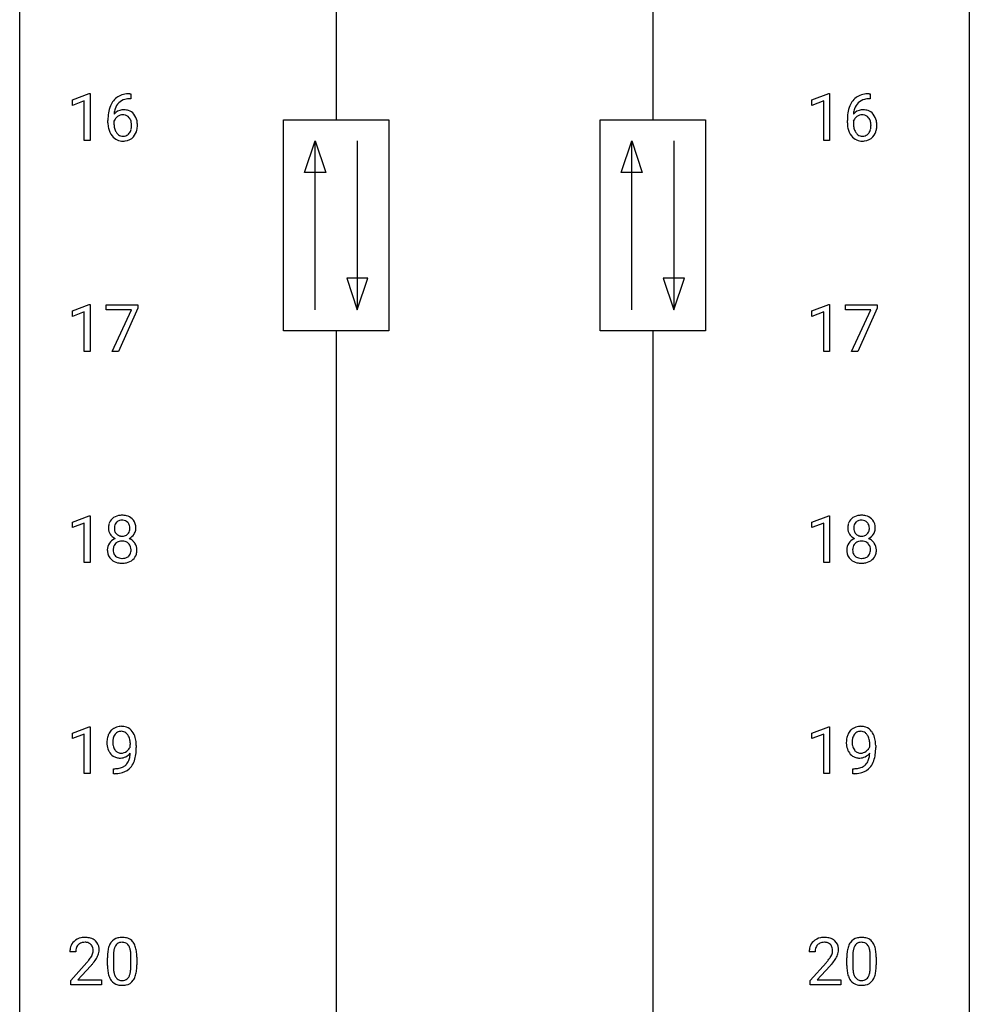
# Model space of a CAD drawing. Extents: x 3 to 27, y -3 to 182.
# Drawn here: x 3 to 27, y 68 to 92 of the extents above; entities that cross this region are included whole.
import ezdxf

# ---------------------------------------------------------------- set-up
doc = ezdxf.new("R2010")
doc.units = 0
doc.layers.add('DEFAULT_255_1_234', color=255, linetype='CONTINUOUS')
doc.layers.add('DEFAULT_255_2_778', color=255, linetype='CONTINUOUS')

msp = doc.modelspace()

# ---------------------------------------------------------------- linework, layer by layer
at = {"layer": 'DEFAULT_255_1_234'}
for p, q in [((4.099, 90.322), (4.525, 90.482)), ((4.525, 90.482), (4.548, 90.482)), ((4.548, 90.482), (4.548, 89.307)), ((5.566, 90.351), (5.539, 90.351)), ((5.54, 90.477), (5.566, 90.477)), ((5.566, 90.477), (5.566, 90.351)), ((22.64, 90.322), (23.066, 90.482)), ((23.066, 90.482), (23.089, 90.482)), ((23.089, 90.482), (23.089, 89.307)), ((24.108, 90.351), (24.08, 90.351)), ((24.081, 90.477), (24.108, 90.477)), ((24.108, 90.477), (24.108, 90.351)), ((4.099, 90.187), (4.099, 90.322)), ((4.398, 90.297), (4.099, 90.187)), ((4.398, 89.307), (4.398, 90.297)), ((22.64, 90.187), (22.64, 90.322)), ((22.94, 90.297), (22.64, 90.187)), ((22.94, 89.307), (22.94, 90.297)), ((4.992, 89.752), (4.992, 89.809)), ((5.141, 89.79), (5.141, 89.735)), ((23.533, 89.752), (23.533, 89.809)), ((23.683, 89.79), (23.683, 89.735)), ((4.548, 89.307), (4.398, 89.307)), ((23.089, 89.307), (22.94, 89.307)), ((4.099, 85.031), (4.525, 85.19)), ((4.525, 85.19), (4.548, 85.19)), ((4.548, 85.19), (4.548, 84.015)), ((4.948, 85.063), (4.948, 85.185)), ((4.948, 85.185), (5.738, 85.185)), ((5.738, 85.185), (5.738, 85.101)), ((22.64, 85.031), (23.066, 85.19)), ((23.066, 85.19), (23.089, 85.19)), ((23.089, 85.19), (23.089, 84.015)), ((23.489, 85.063), (23.489, 85.185)), ((23.489, 85.185), (24.279, 85.185)), ((24.279, 85.185), (24.279, 85.101)), ((4.099, 84.896), (4.099, 85.031)), ((4.398, 85.006), (4.099, 84.896)), ((4.398, 84.015), (4.398, 85.006)), ((5.581, 85.063), (4.948, 85.063)), ((5.098, 84.015), (5.581, 85.063)), ((5.738, 85.101), (5.254, 84.015)), ((22.64, 84.896), (22.64, 85.031)), ((22.94, 85.006), (22.64, 84.896)), ((22.94, 84.015), (22.94, 85.006)), ((24.122, 85.063), (23.489, 85.063)), ((23.639, 84.015), (24.122, 85.063)), ((24.279, 85.101), (23.795, 84.015)), ((4.548, 84.015), (4.398, 84.015)), ((5.254, 84.015), (5.098, 84.015)), ((23.089, 84.015), (22.94, 84.015)), ((23.795, 84.015), (23.639, 84.015)), ((4.099, 79.739), (4.525, 79.899)), ((4.099, 79.604), (4.099, 79.739)), ((4.525, 79.899), (4.548, 79.899)), ((4.548, 79.899), (4.548, 78.724)), ((22.64, 79.739), (23.066, 79.899)), ((22.64, 79.604), (22.64, 79.739)), ((23.066, 79.899), (23.089, 79.899)), ((23.089, 79.899), (23.089, 78.724)), ((4.398, 79.714), (4.099, 79.604)), ((4.398, 78.724), (4.398, 79.714)), ((22.94, 79.714), (22.64, 79.604)), ((22.94, 78.724), (22.94, 79.714)), ((4.548, 78.724), (4.398, 78.724)), ((23.089, 78.724), (22.94, 78.724)), ((4.099, 74.447), (4.525, 74.607)), ((4.525, 74.607), (4.548, 74.607)), ((4.548, 74.607), (4.548, 73.432)), ((22.64, 74.447), (23.066, 74.607)), ((23.066, 74.607), (23.089, 74.607)), ((23.089, 74.607), (23.089, 73.432)), ((4.099, 74.312), (4.099, 74.447)), ((4.398, 74.422), (4.099, 74.312)), ((4.398, 73.432), (4.398, 74.422)), ((22.64, 74.312), (22.64, 74.447)), ((22.94, 74.422), (22.64, 74.312)), ((22.94, 73.432), (22.94, 74.422)), ((5.553, 74.105), (5.553, 74.164)), ((5.702, 74.134), (5.702, 74.091)), ((24.095, 74.105), (24.095, 74.164)), ((24.243, 74.134), (24.243, 74.091)), ((4.548, 73.432), (4.398, 73.432)), ((5.131, 73.431), (5.131, 73.556)), ((5.131, 73.556), (5.162, 73.556)), ((5.16, 73.431), (5.131, 73.431)), ((23.089, 73.432), (22.94, 73.432)), ((23.672, 73.431), (23.672, 73.556)), ((23.672, 73.556), (23.704, 73.556)), ((23.701, 73.431), (23.672, 73.431)), ((4.186, 68.965), (4.037, 68.965)), ((22.727, 68.965), (22.578, 68.965)), ((4.059, 68.247), (4.464, 68.697)), ((4.978, 68.619), (4.978, 68.817)), ((5.127, 68.854), (5.127, 68.616)), ((5.568, 68.599), (5.568, 68.842)), ((5.716, 68.832), (5.716, 68.639)), ((22.601, 68.247), (23.006, 68.697)), ((23.52, 68.619), (23.52, 68.817)), ((23.668, 68.854), (23.668, 68.616)), ((24.109, 68.599), (24.109, 68.842)), ((24.258, 68.832), (24.258, 68.639)), ((4.552, 68.601), (4.239, 68.262)), ((23.093, 68.601), (22.78, 68.262)), ((4.059, 68.14), (4.059, 68.247)), ((4.826, 68.14), (4.059, 68.14)), ((4.239, 68.262), (4.826, 68.262)), ((4.826, 68.262), (4.826, 68.14)), ((22.601, 68.14), (22.601, 68.247)), ((23.367, 68.14), (22.601, 68.14)), ((22.78, 68.262), (23.367, 68.262)), ((23.367, 68.262), (23.367, 68.14))]:
    msp.add_line(p, q, dxfattribs=at)
for centre, radius, start, end in [((5.48, 90.018), 0.451, 102.8716, 140.8565), ((5.544, 89.774), 0.703, 90.3778, 103.5869), ((5.544, 89.851), 0.5, 90.6001, 104.5147), ((24.021, 90.018), 0.451, 102.8716, 140.8565), ((24.086, 89.774), 0.703, 90.3778, 103.5869), ((24.085, 89.851), 0.5, 90.6001, 104.5147), ((5.765, 89.884), 0.768, 157.9803, 171.6247), ((5.544, 89.972), 0.53, 141.4298, 157.8541), ((5.522, 89.985), 0.369, 134.5303, 161.6211), ((5.505, 89.996), 0.35, 104.2855, 133.8629), ((24.306, 89.884), 0.768, 157.9803, 171.6247), ((24.085, 89.972), 0.53, 141.4298, 157.8541), ((24.063, 89.985), 0.369, 134.5303, 161.6211), ((24.047, 89.996), 0.35, 104.2855, 133.8629), ((6.205, 89.816), 1.213, 171.4525, 180.3159), ((5.373, 89.769), 0.303, 95.8331, 138.9955), ((5.828, 89.907), 0.687, 173.7811, 174.9255), ((5.687, 89.927), 0.545, 161.285, 174.2077), ((5.375, 89.698), 0.252, 124.9745, 144.8959), ((5.371, 89.713), 0.237, 89.8751, 126.2072), ((5.395, 89.641), 0.433, 89.8754, 97.0544), ((5.371, 89.715), 0.235, 85.0141, 90.0513), ((5.378, 89.765), 0.184, 36.8251, 85.7416), ((5.4, 89.725), 0.349, 71.6408, 90.624), ((5.415, 89.78), 0.292, 39.6368, 71.019), ((5.336, 89.727), 0.241, 32.3035, 38.0827), ((5.305, 89.711), 0.276, 11.0482, 31.8146), ((5.351, 89.725), 0.376, 10.6587, 39.9044), ((24.746, 89.816), 1.213, 171.4525, 180.3159), ((23.914, 89.769), 0.303, 95.8331, 138.9955), ((24.369, 89.907), 0.687, 173.7811, 174.9255), ((24.228, 89.927), 0.545, 161.285, 174.2077), ((23.916, 89.698), 0.252, 124.9745, 144.8959), ((23.912, 89.713), 0.237, 89.8751, 126.2072), ((23.936, 89.641), 0.433, 89.8754, 97.0544), ((23.913, 89.715), 0.235, 85.0141, 90.0513), ((23.919, 89.765), 0.184, 36.8251, 85.7416), ((23.941, 89.725), 0.349, 71.6408, 90.624), ((23.956, 89.78), 0.292, 39.6368, 71.019), ((23.877, 89.727), 0.241, 32.3035, 38.0827), ((23.846, 89.711), 0.276, 11.0482, 31.8146), ((23.892, 89.725), 0.376, 10.6587, 39.9044), ((5.646, 89.748), 0.655, 179.6345, 191.7836), ((5.453, 89.704), 0.456, 191.4116, 218.6078), ((5.358, 89.712), 0.23, 145.2975, 160.266), ((5.665, 89.732), 0.523, 179.6514, 190.2856), ((5.495, 89.7), 0.351, 190.0945, 207.5098), ((5.204, 89.676), 0.38, 346.2582, 358.7742), ((5.177, 89.684), 0.407, 359.6214, 11.2839), ((5.102, 89.681), 0.482, 358.3755, 0.0098), ((5.192, 89.684), 0.539, 347.2487, 0.4369), ((5.196, 89.691), 0.535, 359.6826, 11.1326), ((24.188, 89.748), 0.655, 179.6345, 191.7836), ((23.994, 89.704), 0.456, 191.4116, 218.6078), ((23.899, 89.712), 0.23, 145.2975, 160.266), ((24.206, 89.732), 0.523, 179.6514, 190.2856), ((24.037, 89.7), 0.351, 190.0945, 207.5098), ((23.745, 89.676), 0.38, 346.2582, 358.7742), ((23.719, 89.684), 0.407, 359.6214, 11.2839), ((23.643, 89.681), 0.482, 358.3755, 0.0098), ((23.734, 89.684), 0.539, 347.2487, 0.4369), ((23.738, 89.691), 0.535, 359.6826, 11.1326), ((5.365, 89.631), 0.341, 218.1665, 245.8781), ((5.439, 89.673), 0.288, 207.9583, 216.3251), ((5.405, 89.645), 0.245, 215.7661, 232.5457), ((5.367, 89.596), 0.183, 232.8005, 270.6606), ((5.371, 89.633), 0.219, 269.3554, 288.4744), ((5.392, 89.618), 0.325, 275.6342, 317.8248), ((5.38, 89.598), 0.183, 289.1833, 322.9684), ((5.319, 89.646), 0.261, 322.6008, 346.5182), ((5.359, 89.644), 0.367, 318.141, 347.6119), ((23.906, 89.631), 0.341, 218.1665, 245.8781), ((23.98, 89.673), 0.288, 207.9583, 216.3251), ((23.946, 89.645), 0.245, 215.7661, 232.5457), ((23.908, 89.596), 0.183, 232.8005, 270.6606), ((23.912, 89.633), 0.219, 269.3554, 288.4744), ((23.933, 89.618), 0.325, 275.6342, 317.8248), ((23.922, 89.598), 0.183, 289.1833, 322.9684), ((23.861, 89.646), 0.261, 322.6008, 346.5182), ((23.9, 89.644), 0.367, 318.141, 347.6119), ((5.364, 89.645), 0.354, 246.914, 270.7437), ((5.37, 89.748), 0.457, 269.8874, 276.7918), ((23.905, 89.645), 0.354, 246.914, 270.7437), ((23.911, 89.748), 0.457, 269.8874, 276.7918), ((5.286, 79.616), 0.28, 132.2454, 164.5092), ((5.315, 79.583), 0.323, 100.7053, 132.1387), ((5.332, 79.608), 0.178, 105.923, 135.1663), ((5.345, 79.445), 0.464, 89.6733, 101.2449), ((5.346, 79.557), 0.23, 89.4776, 105.7298), ((5.351, 79.463), 0.446, 76.2877, 90.4586), ((5.348, 79.539), 0.248, 86.9834, 90.02), ((5.355, 79.601), 0.186, 44.3959, 88.2499), ((5.382, 79.585), 0.321, 47.824, 76.4267), ((5.404, 79.611), 0.286, 6.9169, 47.6261), ((23.827, 79.616), 0.28, 132.2454, 164.5092), ((23.856, 79.583), 0.323, 100.7053, 132.1387), ((23.873, 79.608), 0.178, 105.923, 135.1663), ((23.886, 79.445), 0.464, 89.6733, 101.2449), ((23.887, 79.557), 0.23, 89.4776, 105.7298), ((23.893, 79.463), 0.446, 76.2877, 90.4586), ((23.889, 79.539), 0.248, 86.9834, 90.02), ((23.897, 79.601), 0.186, 44.3959, 88.2499), ((23.923, 79.585), 0.321, 47.824, 76.4267), ((23.946, 79.611), 0.286, 6.9169, 47.6261), ((5.376, 79.591), 0.373, 164.6186, 180.5292), ((5.335, 79.588), 0.332, 179.9993, 181.1655), ((5.277, 79.583), 0.274, 180.4317, 213.2714), ((5.417, 79.587), 0.265, 168.3802, 180.3602), ((5.394, 79.583), 0.242, 179.503, 194.9127), ((5.334, 79.606), 0.18, 135.3053, 168.9882), ((5.335, 79.568), 0.182, 194.9722, 224.1944), ((5.357, 79.6), 0.185, 16.3252, 44.7913), ((5.356, 79.57), 0.186, 316.0413, 351.9163), ((5.309, 79.588), 0.234, 359.479, 16.0679), ((5.283, 79.585), 0.261, 351.1057, 0.1937), ((5.41, 79.585), 0.282, 338.8764, 0.5166), ((5.286, 79.589), 0.407, 359.842, 7.9694), ((23.917, 79.591), 0.373, 164.6186, 180.5292), ((23.876, 79.588), 0.332, 179.9993, 181.1655), ((23.819, 79.583), 0.274, 180.4317, 213.2714), ((23.958, 79.587), 0.265, 168.3802, 180.3602), ((23.935, 79.583), 0.242, 179.503, 194.9127), ((23.875, 79.606), 0.18, 135.3053, 168.9882), ((23.877, 79.568), 0.182, 194.9722, 224.1944), ((23.898, 79.6), 0.185, 16.3252, 44.7913), ((23.898, 79.57), 0.186, 316.0413, 351.9163), ((23.851, 79.588), 0.234, 359.479, 16.0679), ((23.824, 79.585), 0.261, 351.1057, 0.1937), ((23.951, 79.585), 0.282, 338.8764, 0.5166), ((23.827, 79.589), 0.407, 359.842, 7.9694), ((5.29, 79.031), 0.318, 115.5538, 145.6416), ((5.296, 79.596), 0.297, 213.3439, 222.6271), ((5.309, 79.61), 0.315, 222.9548, 244.1372), ((5.324, 78.97), 0.387, 113.2438, 116.2055), ((5.326, 79.063), 0.199, 104.8856, 135.2448), ((5.333, 79.566), 0.178, 224.2961, 262.0157), ((5.344, 78.996), 0.268, 89.4959, 104.858), ((5.347, 79.639), 0.253, 261.125, 270.196), ((5.347, 78.973), 0.291, 82.2615, 90.144), ((5.35, 79.62), 0.234, 269.4826, 285.0988), ((5.361, 79.053), 0.21, 45.3029, 83.1921), ((5.365, 79.562), 0.174, 285.1586, 315.9485), ((5.359, 79.656), 0.369, 296.0902, 297.3618), ((5.385, 79.001), 0.352, 47.9009, 67.1947), ((5.388, 79.608), 0.312, 296.7586, 325.7537), ((5.404, 79.026), 0.32, 35.2362, 47.5514), ((5.427, 79.581), 0.265, 325.8412, 338.4796), ((23.831, 79.031), 0.318, 115.5538, 145.6416), ((23.838, 79.596), 0.297, 213.3439, 222.6271), ((23.85, 79.61), 0.315, 222.9548, 244.1372), ((23.865, 78.97), 0.387, 113.2438, 116.2055), ((23.867, 79.063), 0.199, 104.8856, 135.2448), ((23.874, 79.566), 0.178, 224.2961, 262.0157), ((23.885, 78.996), 0.268, 89.4959, 104.858), ((23.888, 79.639), 0.253, 261.125, 270.196), ((23.888, 78.973), 0.291, 82.2615, 90.144), ((23.891, 79.62), 0.234, 269.4826, 285.0988), ((23.903, 79.053), 0.21, 45.3029, 83.1921), ((23.907, 79.562), 0.174, 285.1586, 315.9485), ((23.9, 79.656), 0.369, 296.0902, 297.3618), ((23.926, 79.001), 0.352, 47.9009, 67.1947), ((23.929, 79.608), 0.312, 296.7586, 325.7537), ((23.946, 79.026), 0.32, 35.2362, 47.5514), ((23.968, 79.581), 0.265, 325.8412, 338.4796), ((5.274, 79.043), 0.298, 145.6796, 180.626), ((5.391, 79.039), 0.415, 179.9315, 185.3255), ((5.275, 79.021), 0.298, 184.0104, 228.5072), ((5.412, 79.043), 0.287, 171.2652, 180.1859), ((5.395, 79.04), 0.27, 179.5155, 193.6467), ((5.331, 79.059), 0.205, 135.3399, 172.1044), ((5.367, 79.058), 0.203, 17.2923, 45.4627), ((5.32, 79.045), 0.251, 359.4454, 16.9256), ((5.294, 79.041), 0.277, 349.4146, 0.2931), ((5.431, 79.043), 0.289, 359.276, 35.4014), ((5.356, 79.036), 0.364, 343.1295, 0.5777), ((23.815, 79.043), 0.298, 145.6796, 180.626), ((23.932, 79.039), 0.415, 179.9315, 185.3255), ((23.816, 79.021), 0.298, 184.0104, 228.5072), ((23.953, 79.043), 0.287, 171.2652, 180.1859), ((23.936, 79.04), 0.27, 179.5155, 193.6467), ((23.872, 79.059), 0.205, 135.3399, 172.1044), ((23.908, 79.058), 0.203, 17.2923, 45.4627), ((23.861, 79.045), 0.251, 359.4454, 16.9256), ((23.835, 79.041), 0.277, 349.4146, 0.2931), ((23.972, 79.043), 0.289, 359.276, 35.4014), ((23.897, 79.036), 0.364, 343.1295, 0.5777), ((5.306, 79.058), 0.346, 228.7554, 257.8484), ((5.313, 79.019), 0.186, 193.3541, 225.8257), ((5.317, 79.027), 0.194, 226.418, 255.8554), ((5.343, 79.12), 0.291, 255.4656, 268.7986), ((5.348, 79.204), 0.375, 268.3465, 270.0105), ((5.35, 79.136), 0.307, 269.5759, 282.0823), ((5.373, 79.036), 0.205, 281.7523, 306.6056), ((5.387, 79.063), 0.352, 281.5474, 310.917), ((5.382, 79.02), 0.186, 307.135, 314.0278), ((5.379, 79.023), 0.19, 314.2553, 350.1693), ((5.429, 79.016), 0.288, 310.8497, 342.7448), ((23.847, 79.058), 0.346, 228.7554, 257.8484), ((23.855, 79.019), 0.186, 193.3541, 225.8257), ((23.859, 79.027), 0.194, 226.418, 255.8554), ((23.884, 79.12), 0.291, 255.4656, 268.7986), ((23.889, 79.204), 0.375, 268.3465, 270.0105), ((23.891, 79.136), 0.307, 269.5759, 282.0823), ((23.914, 79.036), 0.205, 281.7523, 306.6056), ((23.928, 79.063), 0.352, 281.5474, 310.917), ((23.924, 79.02), 0.186, 307.135, 314.0278), ((23.92, 79.023), 0.19, 314.2553, 350.1693), ((23.97, 79.016), 0.288, 310.8497, 342.7448), ((5.344, 79.219), 0.511, 257.4584, 270.4287), ((5.351, 79.219), 0.511, 269.6193, 281.979), ((23.885, 79.219), 0.511, 257.4584, 270.4287), ((23.892, 79.219), 0.511, 269.6193, 281.979), ((5.299, 74.301), 0.312, 121.2367, 135.9681), ((5.313, 74.275), 0.341, 96.8456, 120.9882), ((5.328, 74.182), 0.436, 89.887, 97.2803), ((5.333, 74.245), 0.372, 70.6506, 90.6749), ((5.346, 74.297), 0.319, 36.7493, 69.822), ((23.84, 74.301), 0.312, 121.2367, 135.9681), ((23.854, 74.275), 0.341, 96.8456, 120.9882), ((23.869, 74.182), 0.436, 89.887, 97.2803), ((23.874, 74.245), 0.372, 70.6506, 90.6749), ((23.887, 74.297), 0.319, 36.7493, 69.822), ((5.497, 74.216), 0.531, 166.7586, 180.3201), ((5.412, 74.234), 0.444, 154.6955, 166.568), ((5.327, 74.277), 0.349, 136.3324, 155.0871), ((5.497, 74.227), 0.385, 166.11, 178.6654), ((5.379, 74.257), 0.263, 142.1021, 166.3836), ((5.325, 74.302), 0.193, 112.9382, 142.5321), ((5.327, 74.287), 0.206, 89.2729, 111.914), ((5.331, 74.318), 0.176, 50.3851, 90.6706), ((5.287, 74.264), 0.246, 34.125, 50.307), ((5.238, 74.228), 0.307, 27.2015, 34.6829), ((5.178, 74.2), 0.372, 9.943, 26.77), ((5.246, 74.219), 0.446, 15.3959, 37.084), ((5.033, 74.157), 0.668, 3.9489, 15.6799), ((24.038, 74.216), 0.531, 166.7586, 180.3201), ((23.954, 74.234), 0.444, 154.6955, 166.568), ((23.868, 74.277), 0.349, 136.3324, 155.0871), ((24.039, 74.227), 0.385, 166.11, 178.6654), ((23.921, 74.257), 0.263, 142.1021, 166.3836), ((23.866, 74.302), 0.193, 112.9382, 142.5321), ((23.868, 74.287), 0.206, 89.2729, 111.914), ((23.873, 74.318), 0.176, 50.3851, 90.6706), ((23.828, 74.264), 0.246, 34.125, 50.307), ((23.779, 74.228), 0.307, 27.2015, 34.6829), ((23.719, 74.2), 0.372, 9.943, 26.77), ((23.787, 74.219), 0.446, 15.3959, 37.084), ((23.574, 74.157), 0.668, 3.9489, 15.6799), ((5.521, 74.212), 0.555, 179.9652, 184.3014), ((5.43, 74.203), 0.464, 183.9376, 204.1276), ((5.602, 74.221), 0.49, 178.2632, 180.0111), ((5.522, 74.218), 0.41, 179.6162, 191.8787), ((5.4, 74.191), 0.285, 191.6192, 215.2972), ((5.3, 74.218), 0.278, 305.5072, 327.0773), ((5.312, 74.208), 0.263, 327.4105, 336.8402), ((5.003, 74.168), 0.551, 359.6634, 10.1175), ((4.332, 74.084), 1.37, 352.8366, 0.2783), ((4.793, 74.135), 0.909, 359.9292, 4.2665), ((24.062, 74.212), 0.555, 179.9652, 184.3014), ((23.972, 74.203), 0.464, 183.9376, 204.1276), ((24.144, 74.221), 0.49, 178.2632, 180.0111), ((24.063, 74.218), 0.41, 179.6162, 191.8787), ((23.941, 74.191), 0.285, 191.6192, 215.2972), ((23.841, 74.218), 0.278, 305.5072, 327.0773), ((23.853, 74.208), 0.263, 327.4105, 336.8402), ((23.544, 74.168), 0.551, 359.6634, 10.1175), ((22.874, 74.084), 1.37, 352.8366, 0.2783), ((23.334, 74.135), 0.909, 359.9292, 4.2665), ((5.362, 74.174), 0.39, 204.3448, 209.0454), ((5.298, 74.135), 0.315, 208.4727, 236.2135), ((5.283, 74.114), 0.289, 236.4718, 254.3541), ((5.38, 74.179), 0.262, 215.732, 216.5355), ((5.326, 74.136), 0.193, 215.7487, 239.9728), ((5.297, 74.17), 0.347, 254.5999, 270.418), ((5.319, 74.131), 0.185, 241.065, 269.281), ((5.3, 74.17), 0.347, 269.9966, 270.79), ((5.303, 74.124), 0.301, 270.2633, 297.3852), ((5.324, 74.18), 0.234, 268.4063, 270.0071), ((5.324, 74.175), 0.229, 269.9447, 306.8249), ((5.274, 74.18), 0.364, 297.4037, 320.0168), ((5.076, 73.934), 0.474, 338.2524, 351.2431), ((4.835, 73.975), 0.718, 350.941, 357.6692), ((4.861, 74.015), 0.836, 341.836, 352.9884), ((23.904, 74.174), 0.39, 204.3448, 209.0454), ((23.84, 74.135), 0.315, 208.4727, 236.2135), ((23.824, 74.114), 0.289, 236.4718, 254.3541), ((23.922, 74.179), 0.262, 215.732, 216.5355), ((23.868, 74.136), 0.193, 215.7487, 239.9728), ((23.838, 74.17), 0.347, 254.5999, 270.418), ((23.861, 74.131), 0.185, 241.065, 269.281), ((23.841, 74.17), 0.347, 269.9966, 270.79), ((23.844, 74.124), 0.301, 270.2633, 297.3852), ((23.865, 74.18), 0.234, 268.4063, 270.0071), ((23.865, 74.175), 0.229, 269.9447, 306.8249), ((23.815, 74.18), 0.364, 297.4037, 320.0168), ((23.617, 73.934), 0.474, 338.2524, 351.2431), ((23.376, 73.975), 0.718, 350.941, 357.6692), ((23.403, 74.015), 0.836, 341.836, 352.9884), ((5.156, 74.153), 0.597, 270.6215, 281.4063), ((5.199, 73.948), 0.387, 281.1853, 299.0621), ((5.239, 73.879), 0.436, 285.9541, 318.8878), ((5.236, 73.875), 0.306, 299.5068, 313.1201), ((5.238, 73.868), 0.298, 313.8526, 338.5989), ((5.27, 73.848), 0.392, 319.3343, 322.0999), ((5.183, 73.907), 0.497, 322.8578, 342.1528), ((23.697, 74.153), 0.597, 270.6215, 281.4063), ((23.74, 73.948), 0.387, 281.1853, 299.0621), ((23.78, 73.879), 0.436, 285.9541, 318.8878), ((23.777, 73.875), 0.306, 299.5068, 313.1201), ((23.78, 73.868), 0.298, 313.8526, 338.5989), ((23.811, 73.848), 0.392, 319.3343, 322.0999), ((23.724, 73.907), 0.497, 322.8578, 342.1528), ((5.147, 74.335), 0.904, 270.8207, 273.4013), ((5.166, 74.11), 0.678, 272.9282, 286.4923), ((23.688, 74.335), 0.904, 270.8207, 273.4013), ((23.707, 74.11), 0.678, 272.9282, 286.4923), ((4.364, 68.991), 0.324, 133.4541, 162.947), ((4.382, 68.972), 0.35, 100.7869, 133.4384), ((4.397, 68.997), 0.208, 136.1757, 166.3675), ((4.385, 69.007), 0.192, 129.7279, 135.7542), ((4.393, 68.994), 0.207, 102.1739, 129.2062), ((4.416, 68.817), 0.508, 89.6605, 101.3704), ((4.417, 68.891), 0.313, 89.5461, 102.5419), ((4.423, 68.823), 0.502, 78.2171, 90.413), ((4.42, 68.945), 0.259, 82.1602, 90.1506), ((4.433, 69.018), 0.184, 43.4415, 83.1661), ((4.458, 68.986), 0.336, 55.9268, 78.4889), ((4.426, 69.011), 0.195, 16.1715, 43.5284), ((4.478, 69.02), 0.297, 47.9292, 55.4054), ((4.488, 69.03), 0.283, 4.3348, 48.0561), ((5.43, 68.957), 0.437, 148.7922, 164.5684), ((5.335, 69.01), 0.328, 144.5884, 148.1176), ((5.301, 69.034), 0.286, 101.6441, 144.5142), ((5.326, 69.033), 0.168, 105.7981, 149.7388), ((5.343, 68.865), 0.46, 89.5284, 102.582), ((5.344, 68.966), 0.237, 89.3807, 105.6763), ((5.351, 68.861), 0.464, 77.0438, 90.5081), ((5.348, 68.94), 0.263, 81.106, 90.2185), ((5.366, 69.029), 0.173, 30.7408, 82.4657), ((5.391, 69.026), 0.295, 48.2779, 77.4995), ((5.399, 69.039), 0.281, 36.3142, 47.6306), ((5.312, 68.98), 0.386, 18.2932, 35.6769), ((22.905, 68.991), 0.324, 133.4541, 162.947), ((22.923, 68.972), 0.35, 100.7869, 133.4384), ((22.938, 68.997), 0.208, 136.1757, 166.3675), ((22.926, 69.007), 0.192, 129.7279, 135.7542), ((22.934, 68.994), 0.207, 102.1739, 129.2062), ((22.958, 68.817), 0.508, 89.6605, 101.3704), ((22.958, 68.891), 0.313, 89.5461, 102.5419), ((22.964, 68.823), 0.502, 78.2171, 90.413), ((22.961, 68.945), 0.259, 82.1602, 90.1506), ((22.975, 69.018), 0.184, 43.4415, 83.1661), ((23, 68.986), 0.336, 55.9268, 78.4889), ((22.967, 69.011), 0.195, 16.1715, 43.5284), ((23.019, 69.02), 0.297, 47.9292, 55.4054), ((23.03, 69.03), 0.283, 4.3348, 48.0561), ((23.971, 68.957), 0.437, 148.7922, 164.5684), ((23.876, 69.01), 0.328, 144.5884, 148.1176), ((23.842, 69.034), 0.286, 101.6441, 144.5142), ((23.867, 69.033), 0.168, 105.7981, 149.7388), ((23.884, 68.865), 0.46, 89.5284, 102.582), ((23.886, 68.966), 0.237, 89.3807, 105.6763), ((23.892, 68.861), 0.464, 77.0438, 90.5081), ((23.889, 68.94), 0.263, 81.106, 90.2185), ((23.907, 69.029), 0.173, 30.7408, 82.4657), ((23.933, 69.026), 0.295, 48.2779, 77.4995), ((23.94, 69.039), 0.281, 36.3142, 47.6306), ((23.853, 68.98), 0.386, 18.2932, 35.6769), ((4.444, 68.969), 0.407, 163.2879, 180.5582), ((4.497, 68.97), 0.312, 165.9093, 178.8684), ((4.584, 68.965), 0.398, 178.4382, 180.0084), ((4.34, 68.998), 0.282, 331.4255, 352.9365), ((4.375, 68.997), 0.248, 359.4866, 15.934), ((4.354, 68.995), 0.269, 353.2249, 0.0169), ((4.15, 69.123), 0.641, 326.9135, 338.3505), ((4.422, 69.019), 0.35, 337.8914, 358.9968), ((4.379, 69.013), 0.393, 359.9252, 5.5968), ((6.173, 68.822), 1.195, 173.7676, 180.2316), ((5.721, 68.873), 0.74, 164.3059, 173.9002), ((6.275, 68.844), 1.148, 177.8632, 179.5044), ((5.972, 68.858), 0.844, 172.0259, 178.0703), ((5.642, 68.905), 0.511, 163.3763, 172.1411), ((5.432, 68.969), 0.292, 149.4209, 163.6286), ((5.313, 68.994), 0.236, 24.2871, 31.3936), ((5.196, 68.945), 0.363, 12.0806, 23.8174), ((4.921, 68.883), 0.646, 4.8362, 12.2905), ((4.5, 68.846), 1.068, 359.809, 4.9408), ((5.057, 68.893), 0.654, 8.0247, 18.5605), ((4.641, 68.831), 1.075, 1.1274, 8.1718), ((22.985, 68.969), 0.407, 163.2879, 180.5582), ((23.039, 68.97), 0.312, 165.9093, 178.8684), ((23.125, 68.965), 0.398, 178.4382, 180.0084), ((22.882, 68.998), 0.282, 331.4255, 352.9365), ((22.916, 68.997), 0.248, 359.4866, 15.934), ((22.895, 68.995), 0.269, 353.2249, 0.0169), ((22.692, 69.123), 0.641, 326.9135, 338.3505), ((22.963, 69.019), 0.35, 337.8914, 358.9968), ((22.92, 69.013), 0.393, 359.9252, 5.5968), ((24.714, 68.822), 1.195, 173.7676, 180.2316), ((24.263, 68.873), 0.74, 164.3059, 173.9002), ((24.816, 68.844), 1.148, 177.8632, 179.5044), ((24.513, 68.858), 0.844, 172.0259, 178.0703), ((24.183, 68.905), 0.511, 163.3763, 172.1411), ((23.974, 68.969), 0.292, 149.4209, 163.6286), ((23.855, 68.994), 0.236, 24.2871, 31.3936), ((23.737, 68.945), 0.363, 12.0806, 23.8174), ((23.462, 68.883), 0.646, 4.8362, 12.2905), ((23.041, 68.846), 1.068, 359.809, 4.9408), ((23.599, 68.893), 0.654, 8.0247, 18.5605), ((23.182, 68.831), 1.075, 1.1274, 8.1718), ((3.115, 69.89), 1.801, 318.5132, 320.7828), ((3.644, 69.46), 1.119, 320.7373, 323.9737), ((4.036, 69.176), 0.635, 323.8962, 328.6421), ((3.368, 69.695), 1.611, 317.2587, 319.9046), ((4.241, 69.049), 0.395, 328.8299, 331.7899), ((3.752, 69.379), 1.115, 319.6473, 327.0958), ((4.492, 68.634), 1.225, 353.8442, 0.2288), ((4.317, 68.819), 1.399, 0.5424, 1.3863), ((21.657, 69.89), 1.801, 318.5132, 320.7828), ((22.185, 69.46), 1.119, 320.7373, 323.9737), ((22.577, 69.176), 0.635, 323.8962, 328.6421), ((21.91, 69.695), 1.611, 317.2587, 319.9046), ((22.782, 69.049), 0.395, 328.8299, 331.7899), ((22.293, 69.379), 1.115, 319.6473, 327.0958), ((23.033, 68.634), 1.225, 353.8442, 0.2288), ((22.859, 68.819), 1.399, 0.5424, 1.3863), ((6.331, 68.637), 1.353, 180.7449, 181.151), ((6.051, 68.626), 1.072, 180.8976, 188.0056), ((5.655, 68.569), 0.673, 187.8816, 198.2347), ((6.167, 68.612), 1.04, 179.7996, 185.246), ((5.763, 68.574), 0.634, 185.1412, 193.008), ((5.499, 68.511), 0.363, 192.7898, 205.2508), ((5.269, 68.478), 0.284, 328.6635, 343.3325), ((5.052, 68.546), 0.512, 343.0499, 351.9393), ((4.705, 68.597), 0.862, 351.8069, 357.7959), ((4.382, 68.614), 1.186, 357.5872, 359.2678), ((5.255, 68.497), 0.447, 329.2804, 344.7473), ((4.956, 68.582), 0.758, 344.4935, 353.9765), ((24.872, 68.637), 1.353, 180.7449, 181.151), ((24.592, 68.626), 1.072, 180.8976, 188.0056), ((24.196, 68.569), 0.673, 187.8816, 198.2347), ((24.709, 68.612), 1.04, 179.7996, 185.246), ((24.304, 68.574), 0.634, 185.1412, 193.008), ((24.04, 68.511), 0.363, 192.7898, 205.2508), ((23.811, 68.478), 0.284, 328.6635, 343.3325), ((23.593, 68.546), 0.512, 343.0499, 351.9393), ((23.247, 68.597), 0.862, 351.8069, 357.7959), ((22.923, 68.614), 1.186, 357.5872, 359.2678), ((23.796, 68.497), 0.447, 329.2804, 344.7473), ((23.497, 68.582), 0.758, 344.4935, 353.9765), ((5.406, 68.485), 0.41, 197.9694, 215.2624), ((5.304, 68.417), 0.287, 215.8618, 257.2789), ((5.394, 68.465), 0.248, 205.8005, 211.2538), ((5.342, 68.43), 0.185, 210.379, 238.4008), ((5.345, 68.572), 0.447, 256.6229, 270.5104), ((5.34, 68.434), 0.188, 239.6521, 265.9794), ((5.348, 68.501), 0.256, 265.1315, 270.0603), ((5.351, 68.469), 0.224, 269.3315, 287.2178), ((5.352, 68.584), 0.459, 269.5977, 281.6734), ((5.365, 68.419), 0.171, 287.7958, 329.0809), ((5.392, 68.416), 0.288, 280.5801, 324.9173), ((5.354, 68.443), 0.334, 324.9352, 328.616), ((23.948, 68.485), 0.41, 197.9694, 215.2624), ((23.846, 68.417), 0.287, 215.8618, 257.2789), ((23.935, 68.465), 0.248, 205.8005, 211.2538), ((23.883, 68.43), 0.185, 210.379, 238.4008), ((23.886, 68.572), 0.447, 256.6229, 270.5104), ((23.881, 68.434), 0.188, 239.6521, 265.9794), ((23.89, 68.501), 0.256, 265.1315, 270.0603), ((23.892, 68.469), 0.224, 269.3315, 287.2178), ((23.893, 68.584), 0.459, 269.5977, 281.6734), ((23.906, 68.419), 0.171, 287.7958, 329.0809), ((23.933, 68.416), 0.288, 280.5801, 324.9173), ((23.896, 68.443), 0.334, 324.9352, 328.616)]:
    msp.add_arc(centre, radius, start, end, dxfattribs=at)
at = {"layer": 'DEFAULT_255_2_778'}
for p, q in [((2.779, -1.984), (2.779, 181.636)), ((26.591, 181.636), (26.591, -1.984)), ((10.716, 169.201), (10.716, 89.826)), ((18.654, 169.201), (18.654, 89.826)), ((9.393, 89.826), (12.039, 89.826)), ((9.393, 84.534), (9.393, 89.826)), ((12.039, 89.826), (12.039, 84.534)), ((17.331, 89.826), (19.977, 89.826)), ((17.331, 84.534), (17.331, 89.826)), ((19.977, 89.826), (19.977, 84.534)), ((9.922, 88.503), (10.187, 89.297)), ((10.187, 85.064), (10.187, 89.297)), ((10.187, 89.297), (10.452, 88.503)), ((11.245, 89.297), (11.245, 85.064)), ((17.86, 88.503), (18.125, 89.297)), ((18.125, 85.064), (18.125, 89.297)), ((18.125, 89.297), (18.389, 88.503)), ((19.183, 89.297), (19.183, 85.064)), ((10.452, 88.503), (9.922, 88.503)), ((18.389, 88.503), (17.86, 88.503)), ((10.981, 85.857), (11.245, 85.064)), ((11.51, 85.857), (10.981, 85.857)), ((11.245, 85.064), (11.51, 85.857)), ((18.918, 85.857), (19.183, 85.064)), ((19.447, 85.857), (18.918, 85.857)), ((19.183, 85.064), (19.447, 85.857)), ((12.039, 84.534), (9.393, 84.534)), ((10.716, 84.534), (10.716, 5.159)), ((19.977, 84.534), (17.331, 84.534)), ((18.654, 84.534), (18.654, 5.159))]:
    msp.add_line(p, q, dxfattribs=at)

doc.saveas('drawing.dxf')
